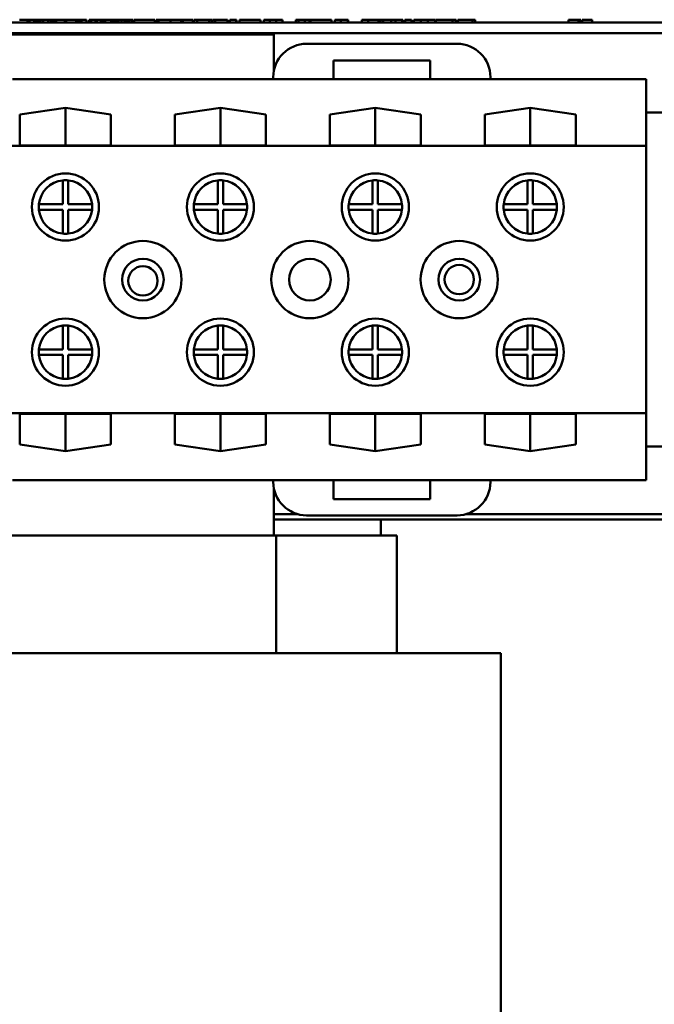
# Model space of a CAD drawing. Units: inches. Extents: x 2 to 86, y 1 to 67.
# Drawn here: x 35.2 to 37.5, y 31.9 to 35.6 of the extents above; entities that cross this region are included whole.
import ezdxf

# ---------------------------------------------------------------- set-up
doc = ezdxf.new("R2010")
doc.units = ezdxf.units.IN
doc.header["$LTSCALE"] = 4
doc.header["$MEASUREMENT"] = 0
doc.layers.add('Visible (ANSI)', color=7, linetype='Continuous', lineweight=50)

msp = doc.modelspace()

# ---------------------------------------------------------------- linework, layer by layer
at = {"layer": 'Visible (ANSI)'}
for p, q in [((38.0478, 35.5994), (33.1078, 35.5994)), ((35.1924, 35.5994), (35.1924, 35.6094)), ((35.2004, 35.5994), (35.2004, 35.6094)), ((35.2179, 35.5994), (35.2179, 35.6094)), ((35.2234, 35.6094), (35.231, 35.6094)), ((35.2234, 35.5994), (35.2234, 35.6094)), ((35.231, 35.5994), (35.231, 35.6094)), ((35.2323, 35.6094), (35.2336, 35.6094)), ((35.2323, 35.5994), (35.2323, 35.6094)), ((35.2336, 35.5994), (35.2336, 35.6094)), ((35.2336, 35.6094), (35.2416, 35.6094)), ((35.2416, 35.5994), (35.2416, 35.6094)), ((35.2416, 35.6094), (35.2507, 35.6094)), ((35.2507, 35.5994), (35.2507, 35.6094)), ((35.2507, 35.6094), (35.2697, 35.6094)), ((35.2697, 35.5994), (35.2697, 35.6094)), ((35.2697, 35.6094), (35.2801, 35.6094)), ((35.2801, 35.6094), (35.2839, 35.6094)), ((35.2801, 35.5994), (35.2801, 35.6094)), ((35.2839, 35.6094), (35.2844, 35.6094)), ((35.2839, 35.5994), (35.2839, 35.6094)), ((35.2844, 35.5994), (35.2844, 35.6094)), ((35.2844, 35.6094), (35.292, 35.6094)), ((35.292, 35.5994), (35.292, 35.6094)), ((35.292, 35.6094), (35.2925, 35.6094)), ((35.2925, 35.6094), (35.2942, 35.6094)), ((35.2925, 35.5994), (35.2925, 35.6094)), ((35.2942, 35.6094), (35.3003, 35.6094)), ((35.2942, 35.5994), (35.2942, 35.6094)), ((35.3003, 35.5994), (35.3003, 35.6094)), ((35.3329, 35.6094), (35.3368, 35.6094)), ((35.3329, 35.5994), (35.3329, 35.6094)), ((35.3368, 35.5994), (35.3368, 35.6094)), ((35.3748, 35.6094), (35.3757, 35.6094)), ((35.3748, 35.5994), (35.3748, 35.6094)), ((35.3757, 35.6094), (35.384, 35.6094)), ((35.3757, 35.5994), (35.3757, 35.6094)), ((35.384, 35.6094), (35.3855, 35.6094)), ((35.384, 35.5994), (35.384, 35.6094)), ((35.3855, 35.6094), (35.3951, 35.6094)), ((35.3855, 35.5994), (35.3855, 35.6094)), ((35.3951, 35.6094), (35.414, 35.6094)), ((35.3951, 35.5994), (35.3951, 35.6094)), ((35.414, 35.5994), (35.414, 35.6094)), ((35.4236, 35.5994), (35.4236, 35.6094)), ((35.4236, 35.6094), (35.4311, 35.6094)), ((35.4311, 35.5994), (35.4311, 35.6094)), ((35.4311, 35.6094), (35.4466, 35.6094)), ((35.4466, 35.5994), (35.4466, 35.6094)), ((35.4466, 35.6094), (35.4515, 35.6094)), ((35.4515, 35.5994), (35.4515, 35.6094)), ((35.4515, 35.6094), (35.4671, 35.6094)), ((35.4671, 35.5994), (35.4671, 35.6094)), ((35.4671, 35.6094), (35.4751, 35.6094)), ((35.4751, 35.6094), (35.4835, 35.6094)), ((35.4751, 35.5994), (35.4751, 35.6094)), ((35.4835, 35.5994), (35.4835, 35.6094)), ((35.5063, 35.5994), (35.5063, 35.6094)), ((35.5117, 35.6094), (35.5193, 35.6094)), ((35.5117, 35.5994), (35.5117, 35.6094)), ((35.5193, 35.5994), (35.5193, 35.6094)), ((35.5249, 35.6094), (35.5335, 35.6094)), ((35.5249, 35.5994), (35.5249, 35.6094)), ((35.5335, 35.6094), (35.5447, 35.6094)), ((35.5335, 35.5994), (35.5335, 35.6094)), ((35.5447, 35.6094), (35.5557, 35.6094)), ((35.5447, 35.5994), (35.5447, 35.6094)), ((35.5557, 35.6094), (35.5649, 35.6094)), ((35.5557, 35.5994), (35.5557, 35.6094)), ((35.5649, 35.5994), (35.5649, 35.6094)), ((35.573, 35.5994), (35.573, 35.6094)), ((35.573, 35.6094), (35.5826, 35.6094)), ((35.5826, 35.5994), (35.5826, 35.6094)), ((35.5862, 35.5994), (35.5862, 35.6094)), ((35.5862, 35.6094), (35.5881, 35.6094)), ((35.5881, 35.5994), (35.5881, 35.6094)), ((35.5916, 35.5994), (35.5916, 35.6094)), ((35.6695, 35.5994), (35.6695, 35.6094)), ((35.6743, 35.6094), (35.6833, 35.6094)), ((35.6743, 35.5994), (35.6743, 35.6094)), ((35.6833, 35.5994), (35.6833, 35.6094)), ((35.7275, 35.5994), (35.7275, 35.6094)), ((35.7275, 35.6094), (35.7447, 35.6094)), ((35.7682, 35.5994), (35.7682, 35.6094)), ((35.7744, 35.6094), (35.8114, 35.6094)), ((35.7744, 35.5994), (35.7744, 35.6094)), ((35.8114, 35.5994), (35.8114, 35.6094)), ((35.8153, 35.5994), (35.8153, 35.6094)), ((35.8272, 35.5994), (35.8272, 35.6094)), ((35.8721, 35.5994), (35.8721, 35.6094)), ((35.8821, 35.5994), (35.8821, 35.6094)), ((35.8857, 35.6094), (35.8947, 35.6094)), ((35.8857, 35.5994), (35.8857, 35.6094)), ((35.8947, 35.5994), (35.8947, 35.6094)), ((35.9409, 35.5994), (35.9409, 35.6094)), ((35.9498, 35.6094), (35.9504, 35.6094)), ((35.9498, 35.5994), (35.9498, 35.6094)), ((35.9504, 35.5994), (35.9504, 35.6094)), ((35.9504, 35.6094), (35.9739, 35.6094)), ((35.9739, 35.5994), (35.9739, 35.6094)), ((35.9739, 35.6094), (35.9747, 35.6094)), ((35.9747, 35.5994), (35.9747, 35.6094)), ((35.9864, 35.5994), (35.9864, 35.6094)), ((36.0643, 35.5994), (36.0643, 35.6094)), ((36.0768, 35.5994), (36.0768, 35.6094)), ((36.0768, 35.6094), (36.1003, 35.6094)), ((36.1003, 35.5994), (36.1003, 35.6094)), ((36.1237, 35.5994), (36.1237, 35.6094)), ((36.1237, 35.6094), (36.1473, 35.6094)), ((36.1473, 35.5994), (36.1473, 35.6094)), ((36.1974, 35.6094), (36.2068, 35.6094)), ((36.1974, 35.5994), (36.1974, 35.6094)), ((36.2068, 35.6094), (36.2303, 35.6094)), ((36.2068, 35.5994), (36.2068, 35.6094)), ((36.2303, 35.6094), (36.2482, 35.6094)), ((36.2303, 35.5994), (36.2303, 35.6094)), ((36.2482, 35.5994), (36.2482, 35.6094)), ((36.2515, 35.6094), (36.2521, 35.6094)), ((36.2515, 35.5994), (36.2515, 35.6094)), ((36.2521, 35.5994), (36.2521, 35.6094)), ((36.33, 35.5994), (36.33, 35.6094)), ((36.3425, 35.5994), (36.3425, 35.6094)), ((36.3425, 35.6094), (36.366, 35.6094)), ((36.366, 35.5994), (36.366, 35.6094)), ((36.3912, 35.5994), (36.3912, 35.6094)), ((36.3912, 35.6094), (36.3931, 35.6094)), ((36.3931, 35.5994), (36.3931, 35.6094)), ((36.4438, 35.6094), (36.4683, 35.6094)), ((36.4438, 35.5994), (36.4438, 35.6094)), ((36.4683, 35.5994), (36.4683, 35.6094)), ((36.5059, 35.5994), (36.5059, 35.6094)), ((36.5139, 35.5994), (36.5139, 35.6094)), ((36.5243, 35.6094), (36.5536, 35.6094)), ((36.5243, 35.5994), (36.5243, 35.6094)), ((36.5536, 35.5994), (36.5536, 35.6094)), ((36.5536, 35.6094), (36.57, 35.6094)), ((36.57, 35.5994), (36.57, 35.6094)), ((36.5952, 35.6094), (36.5972, 35.6094)), ((36.5952, 35.5994), (36.5952, 35.6094)), ((36.5972, 35.5994), (36.5972, 35.6094)), ((36.6055, 35.6094), (36.6062, 35.6094)), ((36.6055, 35.5994), (36.6055, 35.6094)), ((36.6062, 35.5994), (36.6062, 35.6094)), ((36.6062, 35.6094), (36.6297, 35.6094)), ((36.6297, 35.6094), (36.6304, 35.6094)), ((36.6297, 35.5994), (36.6297, 35.6094)), ((36.6304, 35.5994), (36.6304, 35.6094)), ((36.6387, 35.5994), (36.6387, 35.6094)), ((36.6387, 35.6094), (36.6655, 35.6094)), ((36.6655, 35.5994), (36.6655, 35.6094)), ((36.6655, 35.6094), (36.6912, 35.6094)), ((36.6912, 35.5994), (36.6912, 35.6094)), ((36.6912, 35.6094), (36.7183, 35.6094)), ((36.7183, 35.5994), (36.7183, 35.6094)), ((36.7217, 35.5994), (36.7217, 35.6094)), ((36.7837, 35.5994), (36.7837, 35.6094)), ((36.7955, 35.6094), (36.7969, 35.6094)), ((36.7955, 35.5994), (36.7955, 35.6094)), ((36.7969, 35.5994), (36.7969, 35.6094)), ((36.8039, 35.5994), (36.8039, 35.6094)), ((36.8589, 35.5994), (36.8589, 35.6094)), ((36.8685, 35.5994), (36.8685, 35.6094)), ((37.218, 35.5994), (37.218, 35.6094)), ((37.2556, 35.5994), (37.2556, 35.6094)), ((37.2635, 35.5994), (37.2635, 35.6094)), ((37.2693, 35.6094), (37.3063, 35.6094)), ((37.2693, 35.5994), (37.2693, 35.6094)), ((37.3063, 35.5994), (37.3063, 35.6094)), ((31.1246, 35.5594), (40.1246, 35.5594)), ((35.1266, 35.5544), (36.1146, 35.5544)), ((36.1146, 35.5544), (36.1146, 35.4165)), ((36.8005, 35.5193), (36.2376, 35.5193)), ((36.3376, 35.3873), (36.3376, 35.4573)), ((36.3376, 35.4573), (36.7005, 35.4573)), ((36.7005, 35.4573), (36.7005, 35.3873)), ((35.1365, 35.3873), (36.1126, 35.3873)), ((36.1126, 35.3943), (36.1126, 35.3873)), ((36.1126, 35.3873), (36.3376, 35.3873)), ((36.3376, 35.3873), (36.7005, 35.3873)), ((36.7005, 35.3873), (36.9255, 35.3873)), ((36.9255, 35.3873), (36.9255, 35.3943)), ((36.9255, 35.3873), (37.5086, 35.3873)), ((37.5086, 35.1373), (37.5086, 35.3873)), ((35.1641, 35.2546), (35.3346, 35.2795)), ((35.1641, 35.1393), (35.1641, 35.2546)), ((35.3346, 35.2795), (35.3346, 35.1393)), ((35.3346, 35.2795), (35.5051, 35.2546)), ((35.5051, 35.2546), (35.5051, 35.1393)), ((35.7441, 35.2546), (35.9146, 35.2795)), ((35.7441, 35.1393), (35.7441, 35.2546)), ((35.9146, 35.2795), (35.9146, 35.1393)), ((35.9146, 35.2795), (36.0851, 35.2546)), ((36.0851, 35.2546), (36.0851, 35.1393)), ((36.3241, 35.2546), (36.4946, 35.2795)), ((36.3241, 35.1393), (36.3241, 35.2546)), ((36.4946, 35.2795), (36.4946, 35.1393)), ((36.4946, 35.2795), (36.6651, 35.2546)), ((36.6651, 35.2546), (36.6651, 35.1393)), ((36.9041, 35.2546), (37.0746, 35.2795)), ((36.9041, 35.1393), (36.9041, 35.2546)), ((37.0746, 35.2795), (37.0746, 35.1393)), ((37.0746, 35.2795), (37.2451, 35.2546)), ((37.2451, 35.2546), (37.2451, 35.1393)), ((37.5086, 35.2623), (40.1246, 35.2623)), ((33.7406, 35.1373), (37.5086, 35.1373)), ((35.5051, 35.1393), (35.1641, 35.1393)), ((36.0851, 35.1393), (35.7441, 35.1393)), ((36.6651, 35.1393), (36.3241, 35.1393)), ((37.2451, 35.1393), (36.9041, 35.1393)), ((37.5086, 34.1373), (37.5086, 35.1373)), ((35.3246, 34.9188), (35.3246, 35.0083)), ((35.3446, 35.0083), (35.3446, 34.9188)), ((35.9046, 34.9188), (35.9046, 35.0083)), ((35.9246, 35.0083), (35.9246, 34.9188)), ((36.4846, 34.9188), (36.4846, 35.0083)), ((36.5046, 35.0083), (36.5046, 34.9188)), ((37.0646, 34.9188), (37.0646, 35.0083)), ((37.0846, 35.0083), (37.0846, 34.9188)), ((35.2351, 34.9188), (35.3246, 34.9188)), ((35.3446, 34.9188), (35.4341, 34.9188)), ((35.8151, 34.9188), (35.9046, 34.9188)), ((35.9246, 34.9188), (36.0141, 34.9188)), ((36.3951, 34.9188), (36.4846, 34.9188)), ((36.5046, 34.9188), (36.5941, 34.9188)), ((36.9751, 34.9188), (37.0646, 34.9188)), ((37.0846, 34.9188), (37.1741, 34.9188)), ((35.3246, 34.8988), (35.2351, 34.8988)), ((35.3246, 34.8093), (35.3246, 34.8988)), ((35.4341, 34.8988), (35.3446, 34.8988)), ((35.3446, 34.8988), (35.3446, 34.8093)), ((35.9046, 34.8988), (35.8151, 34.8988)), ((35.9046, 34.8093), (35.9046, 34.8988)), ((36.0141, 34.8988), (35.9246, 34.8988)), ((35.9246, 34.8988), (35.9246, 34.8093)), ((36.4846, 34.8988), (36.3951, 34.8988)), ((36.4846, 34.8093), (36.4846, 34.8988)), ((36.5941, 34.8988), (36.5046, 34.8988)), ((36.5046, 34.8988), (36.5046, 34.8093)), ((37.0646, 34.8988), (36.9751, 34.8988)), ((37.0646, 34.8093), (37.0646, 34.8988)), ((37.1741, 34.8988), (37.0846, 34.8988)), ((37.0846, 34.8988), (37.0846, 34.8093)), ((35.3246, 34.3758), (35.3246, 34.4653)), ((35.3446, 34.4653), (35.3446, 34.3758)), ((35.9046, 34.3758), (35.9046, 34.4653)), ((35.9246, 34.4653), (35.9246, 34.3758)), ((36.4846, 34.3758), (36.4846, 34.4653)), ((36.5046, 34.4653), (36.5046, 34.3758)), ((37.0646, 34.3758), (37.0646, 34.4653)), ((37.0846, 34.4653), (37.0846, 34.3758)), ((35.2351, 34.3758), (35.3246, 34.3758)), ((35.3446, 34.3758), (35.4341, 34.3758)), ((35.8151, 34.3758), (35.9046, 34.3758)), ((35.9246, 34.3758), (36.0141, 34.3758)), ((36.3951, 34.3758), (36.4846, 34.3758)), ((36.5046, 34.3758), (36.5941, 34.3758)), ((36.9751, 34.3758), (37.0646, 34.3758)), ((37.0846, 34.3758), (37.1741, 34.3758)), ((35.3246, 34.3558), (35.2351, 34.3558)), ((35.3246, 34.2663), (35.3246, 34.3558)), ((35.4341, 34.3558), (35.3446, 34.3558)), ((35.3446, 34.3558), (35.3446, 34.2663)), ((35.9046, 34.3558), (35.8151, 34.3558)), ((35.9046, 34.2663), (35.9046, 34.3558)), ((36.0141, 34.3558), (35.9246, 34.3558)), ((35.9246, 34.3558), (35.9246, 34.2663)), ((36.4846, 34.3558), (36.3951, 34.3558)), ((36.4846, 34.2663), (36.4846, 34.3558)), ((36.5941, 34.3558), (36.5046, 34.3558)), ((36.5046, 34.3558), (36.5046, 34.2663)), ((37.0646, 34.3558), (36.9751, 34.3558)), ((37.0646, 34.2663), (37.0646, 34.3558)), ((37.1741, 34.3558), (37.0846, 34.3558)), ((37.0846, 34.3558), (37.0846, 34.2663)), ((33.7406, 34.1373), (37.5086, 34.1373)), ((35.1641, 34.1352), (35.5051, 34.1352)), ((35.1641, 34.02), (35.1641, 34.1352)), ((35.3346, 34.1352), (35.3346, 33.995)), ((35.5051, 34.1352), (35.5051, 34.02)), ((35.7441, 34.02), (35.7441, 34.1352)), ((35.7441, 34.1352), (36.0851, 34.1352)), ((35.9146, 34.1352), (35.9146, 33.995)), ((36.0851, 34.1352), (36.0851, 34.02)), ((36.3241, 34.02), (36.3241, 34.1352)), ((36.3241, 34.1352), (36.6651, 34.1352)), ((36.4946, 34.1352), (36.4946, 33.995)), ((36.6651, 34.1352), (36.6651, 34.02)), ((36.9041, 34.02), (36.9041, 34.1352)), ((36.9041, 34.1352), (37.2451, 34.1352)), ((37.0746, 34.1352), (37.0746, 33.995)), ((37.2451, 34.1352), (37.2451, 34.02)), ((37.5086, 33.8873), (37.5086, 34.1373)), ((35.3346, 33.995), (35.1641, 34.02)), ((35.5051, 34.02), (35.3346, 33.995)), ((35.9146, 33.995), (35.7441, 34.02)), ((36.0851, 34.02), (35.9146, 33.995)), ((36.4946, 33.995), (36.3241, 34.02)), ((36.6651, 34.02), (36.4946, 33.995)), ((37.0746, 33.995), (36.9041, 34.02)), ((37.2451, 34.02), (37.0746, 33.995)), ((40.1246, 34.0123), (37.5086, 34.0123)), ((35.1366, 33.8873), (36.1125, 33.8873)), ((36.1125, 33.8873), (36.1125, 33.8803)), ((36.1125, 33.8873), (36.9255, 33.8873)), ((36.3375, 33.8165), (36.3375, 33.8865)), ((36.3375, 33.8865), (36.7005, 33.8865)), ((36.7005, 33.8865), (36.7005, 33.8165)), ((36.9255, 33.8803), (36.9255, 33.8873)), ((36.9255, 33.8873), (37.5086, 33.8873)), ((36.1146, 33.8572), (36.1146, 33.6794)), ((36.7005, 33.8165), (36.3375, 33.8165)), ((36.2054, 33.7594), (36.1146, 33.7594)), ((36.1146, 33.7394), (36.5146, 33.7394)), ((36.2375, 33.7553), (36.8005, 33.7553)), ((36.5146, 33.7394), (38.3246, 33.7394)), ((36.5146, 33.7394), (36.5146, 33.6794)), ((38.7366, 33.7594), (36.8326, 33.7594)), ((36.1238, 33.6794), (35.1177, 33.6794)), ((36.1238, 33.6794), (36.1238, 33.2394)), ((36.4904, 33.6794), (36.1238, 33.6794)), ((36.4904, 33.6794), (36.5746, 33.6794)), ((36.5746, 33.6794), (36.5746, 33.2394)), ((36.1287, 33.2394), (35.1117, 33.2394)), ((36.1287, 33.2394), (36.4366, 33.2394)), ((36.7625, 33.2394), (36.4366, 33.2394)), ((36.7625, 33.2394), (36.9646, 33.2394)), ((36.9646, 33.2394), (36.9646, 31.4573))]:
    msp.add_line(p, q, dxfattribs=at)
for centre, radius in [((35.3346, 34.9088), 0.1255), ((35.9146, 34.9088), 0.1255), ((36.4946, 34.9088), 0.1255), ((37.0746, 34.9088), 0.1255), ((35.6246, 34.6373), 0.1445), ((36.2496, 34.6373), 0.1445), ((36.8086, 34.6373), 0.1445), ((35.6246, 34.6373), 0.078), ((36.2496, 34.6373), 0.078), ((36.8086, 34.6373), 0.078), ((35.6246, 34.6325), 0.055), ((36.8086, 34.6373), 0.055), ((35.3346, 34.3658), 0.1255), ((35.9146, 34.3658), 0.1255), ((36.4946, 34.3658), 0.1255), ((37.0746, 34.3658), 0.1255)]:
    msp.add_circle(centre, radius, dxfattribs=at)
for centre, radius, start, end in [((36.2376, 35.3943), 0.125, 90, 180), ((36.8005, 35.3943), 0.125, 0, 90), ((35.3346, 34.9088), 0.1, 95.7392, 174.2608), ((35.3346, 34.9088), 0.1, 84.2608, 95.7392), ((35.3346, 34.9088), 0.1, 5.7392, 84.2608), ((35.9146, 34.9088), 0.1, 95.7392, 174.2608), ((35.9146, 34.9088), 0.1, 84.2608, 95.7392), ((35.9146, 34.9088), 0.1, 5.7392, 84.2608), ((36.4946, 34.9088), 0.1, 95.7392, 174.2608), ((36.4946, 34.9088), 0.1, 84.2608, 95.7392), ((36.4946, 34.9088), 0.1, 5.7392, 84.2608), ((37.0746, 34.9088), 0.1, 95.7392, 174.2608), ((37.0746, 34.9088), 0.1, 84.2608, 95.7392), ((37.0746, 34.9088), 0.1, 5.7392, 84.2608), ((35.3346, 34.9088), 0.1, 174.2608, 185.7392), ((35.3346, 34.9088), 0.1, 354.2608, 5.7392), ((35.9146, 34.9088), 0.1, 174.2608, 185.7392), ((35.9146, 34.9088), 0.1, 354.2608, 5.7392), ((36.4946, 34.9088), 0.1, 174.2608, 185.7392), ((36.4946, 34.9088), 0.1, 354.2608, 5.7392), ((37.0746, 34.9088), 0.1, 174.2608, 185.7392), ((37.0746, 34.9088), 0.1, 354.2608, 5.7392), ((35.3346, 34.9088), 0.1, 185.7392, 264.2608), ((35.3346, 34.9088), 0.1, 275.7392, 354.2608), ((35.9146, 34.9088), 0.1, 185.7392, 264.2608), ((35.9146, 34.9088), 0.1, 275.7392, 354.2608), ((36.4946, 34.9088), 0.1, 185.7392, 264.2608), ((36.4946, 34.9088), 0.1, 275.7392, 354.2608), ((37.0746, 34.9088), 0.1, 185.7392, 264.2608), ((37.0746, 34.9088), 0.1, 275.7392, 354.2608), ((35.3346, 34.9088), 0.1, 264.2608, 275.7392), ((35.9146, 34.9088), 0.1, 264.2608, 275.7392), ((36.4946, 34.9088), 0.1, 264.2608, 275.7392), ((37.0746, 34.9088), 0.1, 264.2608, 275.7392), ((35.3346, 34.3658), 0.1, 95.7392, 174.2608), ((35.3346, 34.3658), 0.1, 84.2608, 95.7392), ((35.3346, 34.3658), 0.1, 5.7392, 84.2608), ((35.9146, 34.3658), 0.1, 95.7392, 174.2608), ((35.9146, 34.3658), 0.1, 84.2608, 95.7392), ((35.9146, 34.3658), 0.1, 5.7392, 84.2608), ((36.4946, 34.3658), 0.1, 95.7392, 174.2608), ((36.4946, 34.3658), 0.1, 84.2608, 95.7392), ((36.4946, 34.3658), 0.1, 5.7392, 84.2608), ((37.0746, 34.3658), 0.1, 95.7392, 174.2608), ((37.0746, 34.3658), 0.1, 84.2608, 95.7392), ((37.0746, 34.3658), 0.1, 5.7392, 84.2608), ((35.3346, 34.3658), 0.1, 174.2608, 185.7392), ((35.3346, 34.3658), 0.1, 354.2608, 5.7392), ((35.9146, 34.3658), 0.1, 174.2608, 185.7392), ((35.9146, 34.3658), 0.1, 354.2608, 5.7392), ((36.4946, 34.3658), 0.1, 174.2608, 185.7392), ((36.4946, 34.3658), 0.1, 354.2608, 5.7392), ((37.0746, 34.3658), 0.1, 174.2608, 185.7392), ((37.0746, 34.3658), 0.1, 354.2608, 5.7392), ((35.3346, 34.3658), 0.1, 185.7392, 264.2608), ((35.3346, 34.3658), 0.1, 275.7392, 354.2608), ((35.9146, 34.3658), 0.1, 185.7392, 264.2608), ((35.9146, 34.3658), 0.1, 275.7392, 354.2608), ((36.4946, 34.3658), 0.1, 185.7392, 264.2608), ((36.4946, 34.3658), 0.1, 275.7392, 354.2608), ((37.0746, 34.3658), 0.1, 185.7392, 264.2608), ((37.0746, 34.3658), 0.1, 275.7392, 354.2608), ((35.3346, 34.3658), 0.1, 264.2608, 275.7392), ((35.9146, 34.3658), 0.1, 264.2608, 275.7392), ((36.4946, 34.3658), 0.1, 264.2608, 275.7392), ((37.0746, 34.3658), 0.1, 264.2608, 275.7392), ((36.2375, 33.8803), 0.125, 180, 270), ((36.8005, 33.8803), 0.125, 270, 0)]:
    msp.add_arc(centre, radius, start, end, dxfattribs=at)
for points, knots in [([(35.1624, 35.6094), (35.1636, 35.6094), (35.1649, 35.6094), (35.1678, 35.6094), (35.1694, 35.6094), (35.1735, 35.6094), (35.177, 35.6094), (35.1817, 35.6094)], [-0.08289434, -0.08289434, -0.08289434, -0.08289434, -0.0594806, -0.0594806, -0.03611207, -0.03611207, 0, 0, 0, 0]), ([(35.1817, 35.6094), (35.1838, 35.6094), (35.1859, 35.6094), (35.1892, 35.6094), (35.1909, 35.6094), (35.1924, 35.6094)], [-0.02609426, -0.02609426, -0.02609426, -0.02609426, -0.01279232, -0.01279232, 0, 0, 0, 0]), ([(35.1924, 35.6094), (35.1939, 35.6094), (35.1953, 35.6094), (35.1979, 35.6094), (35.1992, 35.6094), (35.2004, 35.6094)], [-0.02177779, -0.02177779, -0.02177779, -0.02177779, -0.01052387, -0.01052387, 0, 0, 0, 0]), ([(35.2004, 35.6094), (35.2013, 35.6094), (35.2024, 35.6094), (35.2046, 35.6094), (35.2064, 35.6094), (35.2087, 35.6094)], [-0.03498565, -0.03498565, -0.03498565, -0.03498565, -0.01792128, -0.01792128, 0, 0, 0, 0]), ([(35.2087, 35.6094), (35.2107, 35.6094), (35.2126, 35.6094), (35.2146, 35.6094), (35.2159, 35.6094), (35.2179, 35.6094)], [-0.05614675, -0.05614675, -0.05614675, -0.05614675, -0.01665768, -0.01665768, 0, 0, 0, 0]), ([(35.2179, 35.6094), (35.2189, 35.6094), (35.22, 35.6094), (35.2217, 35.6094), (35.2225, 35.6094), (35.2234, 35.6094)], [-0.01697862, -0.01697862, -0.01697862, -0.01697862, -0.0079291, -0.0079291, 0, 0, 0, 0]), ([(35.3003, 35.6094), (35.3023, 35.6094), (35.3047, 35.6094), (35.3079, 35.6094), (35.3109, 35.6094), (35.3153, 35.6094)], [-0.09832248, -0.09832248, -0.09832248, -0.09832248, -0.03363648, -0.03363648, 0, 0, 0, 0]), ([(35.3153, 35.6094), (35.318, 35.6094), (35.3207, 35.6094), (35.324, 35.6094), (35.3261, 35.6094), (35.3283, 35.6094)], [-0.06948132, -0.06948132, -0.06948132, -0.06948132, -0.02219518, -0.02219518, 0, 0, 0, 0]), ([(35.3283, 35.6094), (35.3291, 35.6094), (35.3298, 35.6094), (35.3311, 35.6094), (35.3315, 35.6094), (35.3325, 35.6094), (35.3327, 35.6094), (35.3329, 35.6094)], [-0.02472728, -0.02472728, -0.02472728, -0.02472728, -0.01970394, -0.01970394, -0.01380223, -0.01380223, 0, 0, 0, 0]), ([(35.3368, 35.6094), (35.3369, 35.6094), (35.337, 35.6094), (35.3377, 35.6094), (35.3382, 35.6094), (35.3399, 35.6094), (35.3413, 35.6094), (35.3449, 35.6094), (35.347, 35.6094), (35.3525, 35.6094), (35.356, 35.6094), (35.3595, 35.6094)], [-0.09427831, -0.09427831, -0.09427831, -0.09427831, -0.07836219, -0.07836219, -0.0641876, -0.0641876, -0.04546209, -0.04546209, -0.02621116, -0.02621116, 0, 0, 0, 0]), ([(35.3595, 35.6094), (35.3609, 35.6094), (35.3626, 35.6094), (35.3653, 35.6094), (35.3667, 35.6094), (35.368, 35.6094)], [-0.02142152, -0.02142152, -0.02142152, -0.02142152, -0.01040948, -0.01040948, 0, 0, 0, 0]), ([(35.368, 35.6094), (35.3691, 35.6094), (35.3704, 35.6094), (35.3721, 35.6094), (35.3735, 35.6094), (35.3748, 35.6094)], [-0.03178965, -0.03178965, -0.03178965, -0.03178965, -0.01055801, -0.01055801, 0, 0, 0, 0]), ([(35.4835, 35.6094), (35.4835, 35.6094), (35.4836, 35.6094), (35.484, 35.6094), (35.4843, 35.6094), (35.4854, 35.6094), (35.4863, 35.6094), (35.4874, 35.6094)], [-0.02873191, -0.02873191, -0.02873191, -0.02873191, -0.02056412, -0.02056412, -0.01243576, -0.01243576, 0, 0, 0, 0]), ([(35.4874, 35.6094), (35.4887, 35.6094), (35.4902, 35.6094), (35.493, 35.6094), (35.4948, 35.6094), (35.4971, 35.6094)], [-0.04374063, -0.04374063, -0.04374063, -0.04374063, -0.01792128, -0.01792128, 0, 0, 0, 0]), ([(35.4971, 35.6094), (35.4991, 35.6094), (35.501, 35.6094), (35.503, 35.6094), (35.5043, 35.6094), (35.5063, 35.6094)], [-0.05614675, -0.05614675, -0.05614675, -0.05614675, -0.01665768, -0.01665768, 0, 0, 0, 0]), ([(35.5063, 35.6094), (35.5073, 35.6094), (35.5083, 35.6094), (35.5101, 35.6094), (35.5109, 35.6094), (35.5117, 35.6094)], [-0.01697862, -0.01697862, -0.01697862, -0.01697862, -0.0079291, -0.0079291, 0, 0, 0, 0]), ([(35.5193, 35.6094), (35.5197, 35.6094), (35.5201, 35.6094), (35.5216, 35.6094), (35.5224, 35.6094), (35.5238, 35.6094), (35.5245, 35.6094), (35.5249, 35.6094)], [-0.07907047, -0.07907047, -0.07907047, -0.07907047, -0.07039086, -0.07039086, -0.04320972, -0.04320972, -0.01826138, -0.01826138, -0.01826138, -0.01826138]), ([(35.5649, 35.6094), (35.5662, 35.6094), (35.5675, 35.6094), (35.5696, 35.6094), (35.5711, 35.6094), (35.573, 35.6094)], [-0.05724015, -0.05724015, -0.05724015, -0.05724015, -0.02706381, -0.02706381, -0.00996763, -0.00996763, -0.00996763, -0.00996763]), ([(35.5826, 35.6094), (35.5826, 35.6094), (35.5826, 35.6094), (35.5839, 35.6094), (35.5852, 35.6094), (35.5862, 35.6094)], [-0.008089832, -0.008089832, -0.008089832, -0.008089832, -0.007965966, -0.007965966, 0, 0, 0, 0]), ([(35.5916, 35.6094), (35.5917, 35.6094), (35.5919, 35.6094), (35.5931, 35.6094), (35.5941, 35.6094), (35.5975, 35.6094), (35.6002, 35.6094), (35.6057, 35.6094), (35.6094, 35.6094), (35.6189, 35.6094), (35.6247, 35.6094), (35.6306, 35.6094)], [-0.1383832, -0.1383832, -0.1383832, -0.1383832, -0.1202364, -0.1202364, -0.1038546, -0.1038546, -0.0777622, -0.0777622, -0.0444103, -0.0444103, 0, 0, 0, 0]), ([(35.6306, 35.6094), (35.6338, 35.6094), (35.6371, 35.6094), (35.6432, 35.6094), (35.6461, 35.6094), (35.6527, 35.6094), (35.6561, 35.6094), (35.6616, 35.6094), (35.6643, 35.6094), (35.6686, 35.6094), (35.6691, 35.6094), (35.6695, 35.6094)], [-0.211016, -0.211016, -0.211016, -0.211016, -0.1730019, -0.1730019, -0.1386796, -0.1386796, -0.0893676, -0.0893676, -0.0471774, -0.0471774, 0, 0, 0, 0]), ([(35.6833, 35.6094), (35.6834, 35.6094), (35.6835, 35.6094), (35.6845, 35.6094), (35.6852, 35.6094), (35.6876, 35.6094), (35.6891, 35.6094), (35.6924, 35.6094), (35.6948, 35.6094), (35.7015, 35.6094), (35.7063, 35.6094), (35.7108, 35.6094)], [-0.08654911, -0.08654911, -0.08654911, -0.08654911, -0.07535677, -0.07535677, -0.06594584, -0.06594584, -0.05411777, -0.05411777, -0.03401315, -0.03401315, 0, 0, 0, 0]), ([(35.7108, 35.6094), (35.7142, 35.6094), (35.718, 35.6094), (35.7223, 35.6094), (35.7246, 35.6094), (35.7275, 35.6094)], [-0.1259954, -0.1259954, -0.1259954, -0.1259954, -0.0302188, -0.0302188, -0.0055708, -0.0055708, -0.0055708, -0.0055708]), ([(35.7447, 35.6094), (35.7482, 35.6094), (35.7517, 35.6094), (35.7566, 35.6094), (35.7591, 35.6094), (35.7619, 35.6094)], [-0.06763352, -0.06763352, -0.06763352, -0.06763352, -0.02690517, -0.02690517, 0, 0, 0, 0]), ([(35.7619, 35.6094), (35.763, 35.6094), (35.764, 35.6094), (35.7655, 35.6094), (35.7663, 35.6094), (35.7678, 35.6094), (35.768, 35.6094), (35.7682, 35.6094)], [-0.04320546, -0.04320546, -0.04320546, -0.04320546, -0.02995386, -0.02995386, -0.01806939, -0.01806939, 0, 0, 0, 0]), ([(35.8153, 35.6094), (35.8154, 35.6094), (35.8156, 35.6094), (35.8169, 35.6094), (35.8178, 35.6094), (35.8214, 35.6094), (35.824, 35.6094), (35.8272, 35.6094)], [-0.1035969, -0.1035969, -0.1035969, -0.1035969, -0.0619796, -0.0619796, -0.0326581, -0.0326581, 0, 0, 0, 0]), ([(35.8272, 35.6094), (35.8291, 35.6094), (35.8312, 35.6094), (35.8357, 35.6094), (35.8382, 35.6094), (35.8444, 35.6094), (35.8499, 35.6094), (35.8577, 35.6094)], [-0.138924, -0.138924, -0.138924, -0.138924, -0.1000137, -0.1000137, -0.0597169, -0.0597169, 0, 0, 0, 0]), ([(35.8577, 35.6094), (35.8605, 35.6094), (35.8633, 35.6094), (35.8678, 35.6094), (35.87, 35.6094), (35.8721, 35.6094)], [-0.03455427, -0.03455427, -0.03455427, -0.03455427, -0.01667769, -0.01667769, 0, 0, 0, 0]), ([(35.8721, 35.6094), (35.8739, 35.6094), (35.8757, 35.6094), (35.8777, 35.6094), (35.8799, 35.6094), (35.8821, 35.6094)], [-0.16483, -0.16483, -0.16483, -0.16483, -0.0186714, -0.0186714, 0, 0, 0, 0]), ([(35.8947, 35.6094), (35.8948, 35.6094), (35.8949, 35.6094), (35.8959, 35.6094), (35.8966, 35.6094), (35.8989, 35.6094), (35.9005, 35.6094), (35.9037, 35.6094), (35.9061, 35.6094), (35.9129, 35.6094), (35.9177, 35.6094), (35.9221, 35.6094)], [-0.08654911, -0.08654911, -0.08654911, -0.08654911, -0.07535677, -0.07535677, -0.06594584, -0.06594584, -0.05411777, -0.05411777, -0.03401315, -0.03401315, 0, 0, 0, 0]), ([(35.9221, 35.6094), (35.9255, 35.6094), (35.9294, 35.6094), (35.9338, 35.6094), (35.937, 35.6094), (35.9409, 35.6094)], [-0.1259954, -0.1259954, -0.1259954, -0.1259954, -0.0302188, -0.0302188, 0, 0, 0, 0]), ([(35.9864, 35.6094), (35.9865, 35.6094), (35.9867, 35.6094), (35.988, 35.6094), (35.9889, 35.6094), (35.9923, 35.6094), (35.995, 35.6094), (36.0006, 35.6094), (36.0042, 35.6094), (36.0137, 35.6094), (36.0196, 35.6094), (36.0254, 35.6094)], [-0.1383832, -0.1383832, -0.1383832, -0.1383832, -0.1202364, -0.1202364, -0.1038546, -0.1038546, -0.0777622, -0.0777622, -0.0444103, -0.0444103, 0, 0, 0, 0]), ([(36.0254, 35.6094), (36.0287, 35.6094), (36.0319, 35.6094), (36.038, 35.6094), (36.0409, 35.6094), (36.0475, 35.6094), (36.0509, 35.6094), (36.0564, 35.6094), (36.0591, 35.6094), (36.0634, 35.6094), (36.0639, 35.6094), (36.0643, 35.6094)], [-0.211016, -0.211016, -0.211016, -0.211016, -0.1730019, -0.1730019, -0.1386796, -0.1386796, -0.0893676, -0.0893676, -0.0471774, -0.0471774, 0, 0, 0, 0]), ([(36.1003, 35.6094), (36.1022, 35.6094), (36.1043, 35.6094), (36.1081, 35.6094), (36.1101, 35.6094), (36.1123, 35.6094)], [-0.04179991, -0.04179991, -0.04179991, -0.04179991, -0.01719076, -0.01719076, 0, 0, 0, 0]), ([(36.1123, 35.6094), (36.1143, 35.6094), (36.1162, 35.6094), (36.1186, 35.6094), (36.1194, 35.6094), (36.1209, 35.6094), (36.1215, 35.6094), (36.122, 35.6094)], [-0.03325522, -0.03325522, -0.03325522, -0.03325522, -0.01600782, -0.01600782, -0.00810972, -0.00810972, 0, 0, 0, 0]), ([(36.122, 35.6094), (36.1227, 35.6094), (36.1231, 35.6094), (36.1236, 35.6094), (36.1236, 35.6094), (36.1237, 35.6094)], [-0.04507972, -0.04507972, -0.04507972, -0.04507972, -0.02327776, -0.02327776, 0, 0, 0, 0]), ([(36.2521, 35.6094), (36.2522, 35.6094), (36.2524, 35.6094), (36.2537, 35.6094), (36.2546, 35.6094), (36.258, 35.6094), (36.2607, 35.6094), (36.2663, 35.6094), (36.2699, 35.6094), (36.2794, 35.6094), (36.2853, 35.6094), (36.2911, 35.6094)], [-0.1383832, -0.1383832, -0.1383832, -0.1383832, -0.1202364, -0.1202364, -0.1038546, -0.1038546, -0.0777622, -0.0777622, -0.0444103, -0.0444103, 0, 0, 0, 0]), ([(36.2911, 35.6094), (36.2944, 35.6094), (36.2977, 35.6094), (36.3038, 35.6094), (36.3066, 35.6094), (36.3132, 35.6094), (36.3166, 35.6094), (36.3221, 35.6094), (36.3248, 35.6094), (36.3292, 35.6094), (36.3297, 35.6094), (36.33, 35.6094)], [-0.211016, -0.211016, -0.211016, -0.211016, -0.1730019, -0.1730019, -0.1386796, -0.1386796, -0.0893676, -0.0893676, -0.0471774, -0.0471774, 0, 0, 0, 0]), ([(36.366, 35.6094), (36.3686, 35.6094), (36.3712, 35.6094), (36.3751, 35.6094), (36.3781, 35.6094), (36.3816, 35.6094)], [-0.08838343, -0.08838343, -0.08838343, -0.08838343, -0.02706381, -0.02706381, 0, 0, 0, 0]), ([(36.3816, 35.6094), (36.3846, 35.6094), (36.3866, 35.6094), (36.3889, 35.6094), (36.3902, 35.6094), (36.3912, 35.6094)], [-0.01504506, -0.01504506, -0.01504506, -0.01504506, -0.00796597, -0.00796597, 0, 0, 0, 0]), ([(36.4683, 35.6094), (36.4688, 35.6094), (36.4694, 35.6094), (36.4722, 35.6094), (36.4738, 35.6094), (36.4759, 35.6094)], [-0.0565393, -0.0565393, -0.0565393, -0.0565393, -0.02330056, -0.02330056, 0, 0, 0, 0]), ([(36.4759, 35.6094), (36.4771, 35.6094), (36.4784, 35.6094), (36.4813, 35.6094), (36.4828, 35.6094), (36.4869, 35.6094), (36.4904, 35.6094), (36.4952, 35.6094)], [-0.08289434, -0.08289434, -0.08289434, -0.08289434, -0.0594806, -0.0594806, -0.03611207, -0.03611207, 0, 0, 0, 0]), ([(36.4952, 35.6094), (36.4972, 35.6094), (36.4993, 35.6094), (36.5027, 35.6094), (36.5043, 35.6094), (36.5059, 35.6094)], [-0.02609426, -0.02609426, -0.02609426, -0.02609426, -0.01279232, -0.01279232, 0, 0, 0, 0]), ([(36.5059, 35.6094), (36.5073, 35.6094), (36.5088, 35.6094), (36.5114, 35.6094), (36.5126, 35.6094), (36.5139, 35.6094)], [-0.02177779, -0.02177779, -0.02177779, -0.02177779, -0.01052387, -0.01052387, 0, 0, 0, 0]), ([(36.5139, 35.6094), (36.5167, 35.6094), (36.5193, 35.6094), (36.5224, 35.6094), (36.5233, 35.6094), (36.5243, 35.6094)], [-0.15100643, -0.15100643, -0.15100643, -0.15100643, -0.10030852, -0.10030852, -0.08245798, -0.08245798, -0.08245798, -0.08245798]), ([(36.57, 35.6094), (36.5726, 35.6094), (36.5753, 35.6094), (36.5791, 35.6094), (36.5821, 35.6094), (36.5857, 35.6094)], [-0.08838343, -0.08838343, -0.08838343, -0.08838343, -0.02706381, -0.02706381, 0, 0, 0, 0]), ([(36.5857, 35.6094), (36.5887, 35.6094), (36.5906, 35.6094), (36.593, 35.6094), (36.5943, 35.6094), (36.5952, 35.6094)], [-0.01504506, -0.01504506, -0.01504506, -0.01504506, -0.00796597, -0.00796597, 0, 0, 0, 0]), ([(36.7217, 35.6094), (36.7218, 35.6094), (36.722, 35.6094), (36.7232, 35.6094), (36.724, 35.6094), (36.727, 35.6094), (36.7295, 35.6094), (36.7361, 35.6094), (36.7402, 35.6094), (36.7513, 35.6094), (36.7587, 35.6094), (36.7659, 35.6094)], [-0.1709618, -0.1709618, -0.1709618, -0.1709618, -0.1459827, -0.1459827, -0.1233821, -0.1233821, -0.090782, -0.090782, -0.0545265, -0.0545265, 0, 0, 0, 0]), ([(36.7659, 35.6094), (36.7691, 35.6094), (36.7726, 35.6094), (36.777, 35.6094), (36.7799, 35.6094), (36.7837, 35.6094)], [-0.1094611, -0.1094611, -0.1094611, -0.1094611, -0.0295781, -0.0295781, 0, 0, 0, 0]), ([(36.7837, 35.6094), (36.7859, 35.6094), (36.7884, 35.6094), (36.792, 35.6094), (36.7937, 35.6094), (36.7955, 35.6094)], [-0.02955549, -0.02955549, -0.02955549, -0.02955549, -0.0144099, -0.0144099, 0, 0, 0, 0]), ([(36.8039, 35.6094), (36.8077, 35.6094), (36.8121, 35.6094), (36.8185, 35.6094), (36.824, 35.6094), (36.8319, 35.6094)], [-0.165569, -0.165569, -0.165569, -0.165569, -0.0602387, -0.0602387, 0, 0, 0, 0]), ([(36.8319, 35.6094), (36.8404, 35.6094), (36.8453, 35.6094), (36.8518, 35.6094), (36.8556, 35.6094), (36.8589, 35.6094)], [-0.05176838, -0.05176838, -0.05176838, -0.05176838, -0.03172141, -0.03172141, 0, 0, 0, 0]), ([(36.8589, 35.6094), (36.8607, 35.6094), (36.8623, 35.6094), (36.8651, 35.6094), (36.8661, 35.6094), (36.8679, 35.6094), (36.8683, 35.6094), (36.8685, 35.6094)], [-0.04869842, -0.04869842, -0.04869842, -0.04869842, -0.03612038, -0.03612038, -0.02229586, -0.02229586, 0, 0, 0, 0]), ([(37.218, 35.6094), (37.2184, 35.6094), (37.2191, 35.6094), (37.2219, 35.6094), (37.2235, 35.6094), (37.2256, 35.6094)], [-0.0565393, -0.0565393, -0.0565393, -0.0565393, -0.02330056, -0.02330056, 0, 0, 0, 0]), ([(37.2256, 35.6094), (37.2267, 35.6094), (37.228, 35.6094), (37.2309, 35.6094), (37.2325, 35.6094), (37.2366, 35.6094), (37.2401, 35.6094), (37.2449, 35.6094)], [-0.08289434, -0.08289434, -0.08289434, -0.08289434, -0.0594806, -0.0594806, -0.03611207, -0.03611207, 0, 0, 0, 0]), ([(37.2449, 35.6094), (37.2469, 35.6094), (37.249, 35.6094), (37.2523, 35.6094), (37.254, 35.6094), (37.2556, 35.6094)], [-0.02609426, -0.02609426, -0.02609426, -0.02609426, -0.01279232, -0.01279232, 0, 0, 0, 0]), ([(37.2556, 35.6094), (37.257, 35.6094), (37.2585, 35.6094), (37.261, 35.6094), (37.2623, 35.6094), (37.2635, 35.6094)], [-0.02177779, -0.02177779, -0.02177779, -0.02177779, -0.01052387, -0.01052387, 0, 0, 0, 0])]:
    msp.add_open_spline(points, degree=3, knots=knots, dxfattribs=at)
for points in [[(35.7682, 35.6094), (35.7702, 35.6094), (35.7723, 35.6094), (35.7744, 35.6094)], [(36.2482, 35.6094), (36.2493, 35.6094), (36.2504, 35.6094), (36.2515, 35.6094)]]:
    msp.add_open_spline(points, degree=3, dxfattribs=at)

doc.saveas('drawing.dxf')
